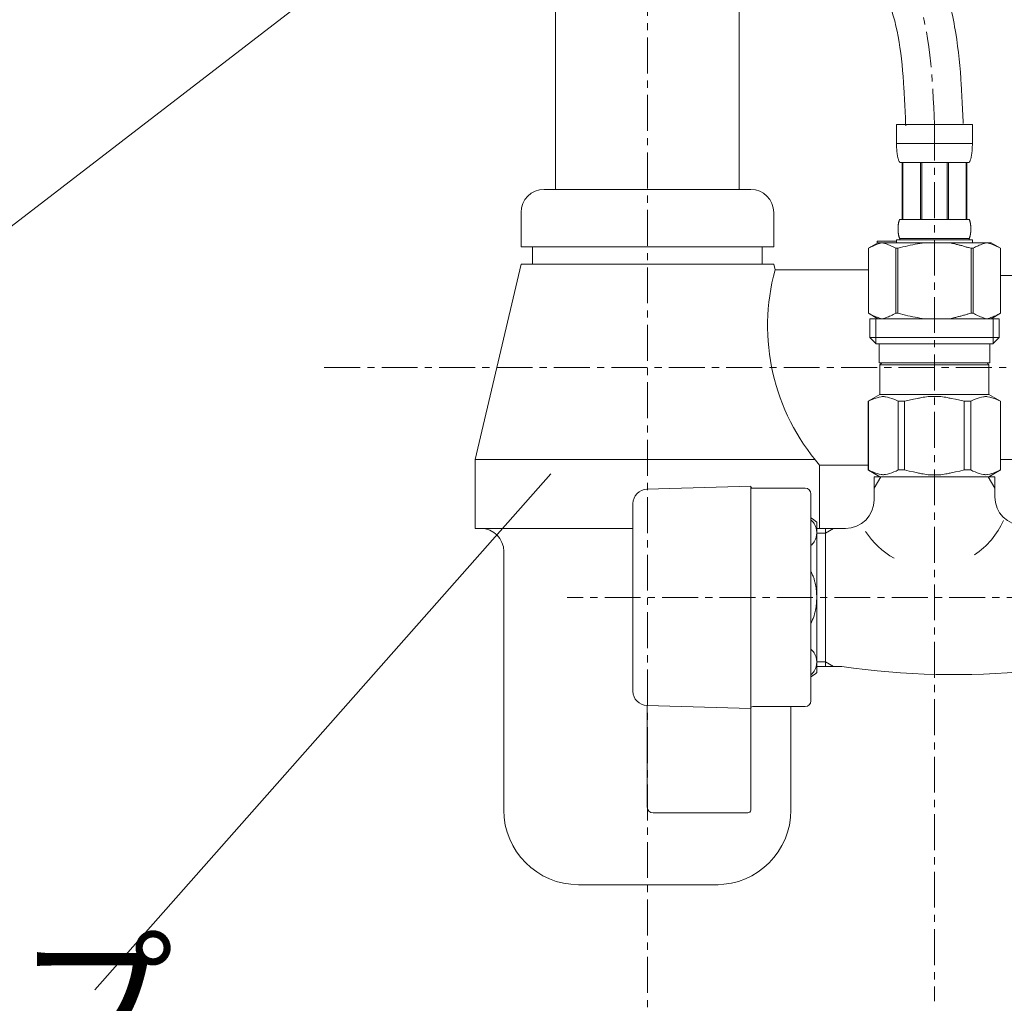
# Model space of a CAD drawing. Units: millimetres. Extents: x 463 to 4663, y 115 to 3085.
# Drawn here: x 3621 to 3792, y 1296 to 1468 of the extents above; entities that cross this region are included whole.
import ezdxf

# ---------------------------------------------------------------- set-up
doc = ezdxf.new("R2010")
doc.units = ezdxf.units.MM
doc.linetypes.add('CENTER1', pattern=[10, 6.25, -1.25, 1.25, -1.25])
for name, color, linetype, lineweight in [('中心線', 1, 'CENTER1', 0), ('文字', 4, 'Continuous', 15), ('止水栓', 252, 'Continuous', 15), ('配管', 31, 'Continuous', 15)]:
    doc.layers.add(name, color=color, linetype=linetype, lineweight=lineweight)
doc.styles.add('japanese', font='romans.shx', dxfattribs={"bigfont": 'bigfont.shx'})

msp = doc.modelspace()

# ---------------------------------------------------------------- linework, layer by layer
at = {"layer": '中心線'}
for p, q in [((3729.8013707, 758.2992277), (3729.8013707, 1517.5053197)), ((3779.7894912, 1449.3899266), (3779.7894912, 1296.8540203)), ((3929.7894912, 1407.1198997), (3672.6528994, 1407.1198997)), ((3938.6176685, 1367.1198997), (3715.814274, 1367.1198997))]:
    msp.add_line(p, q, dxfattribs=at)
msp.add_spline([(3779.7894912, 1449.3899266), (3776.4590859, 1472.6935437), (3738.9246062, 1517.5053197), (3730.9923159, 1541.1524683), (3729.8013707, 1553.8065308)], degree=3, dxfattribs=at)
at = {"layer": '文字', "color": 4, "linetype": 'Continuous', "lineweight": 15}
for p, q in [((3592.0621937, 1410.9320931), (3708.8277846, 1500.7566601)), ((3633.5911117, 1298.8247113), (3712.9631937, 1388.6492783))]:
    msp.add_line(p, q, dxfattribs=at)
at = {"layer": '止水栓'}
for p, q in [((3773.1895163, 1449.3899266), (3786.389466, 1449.3899266)), ((3773.1895163, 1449.3899266), (3773.1897882, 1445.9750792)), ((3786.3891941, 1445.9750792), (3786.389466, 1449.3899266)), ((3786.389466, 1446.0899165), (3773.1895163, 1446.0899165)), ((3773.1908759, 1445.8604684), (3773.1897882, 1445.9750792)), ((3773.192598, 1445.7459936), (3773.1908759, 1445.8604684)), ((3773.1950452, 1445.6317454), (3773.192598, 1445.7459936)), ((3773.1983081, 1445.5177238), (3773.1950452, 1445.6317454)), ((3773.2023868, 1445.4038835), (3773.1983081, 1445.5177238)), ((3773.2072812, 1445.2903151), (3773.2023868, 1445.4038835)), ((3786.3717011, 1445.2903151), (3786.3765955, 1445.4038835)), ((3786.3765955, 1445.4038835), (3786.3806742, 1445.5177238)), ((3786.3806742, 1445.5177238), (3786.3839371, 1445.6317454)), ((3786.3839371, 1445.6317454), (3786.3863843, 1445.7459936)), ((3786.3863843, 1445.7459936), (3786.3881064, 1445.8604684)), ((3786.3881064, 1445.8604684), (3786.3891941, 1445.9750792)), ((3773.213082, 1445.1769279), (3773.2072812, 1445.2903151)), ((3773.2198798, 1445.063858), (3773.213082, 1445.1769279)), ((3773.227584, 1444.9510147), (3773.2198798, 1445.063858)), ((3773.2363758, 1444.8384433), (3773.227584, 1444.9510147)), ((3773.2461646, 1444.7261891), (3773.2363758, 1444.8384433)), ((3773.2572223, 1444.6142068), (3773.2461646, 1444.7261891)), ((3773.2694583, 1444.5025871), (3773.2572223, 1444.6142068)), ((3773.2829633, 1444.3912846), (3773.2694583, 1444.5025871)), ((3773.2979184, 1444.28039), (3773.2829633, 1444.3912846)), ((3773.3143238, 1444.1698579), (3773.2979184, 1444.28039)), ((3773.3322699, 1444.059779), (3773.3143238, 1444.1698579)), ((3773.3520288, 1443.950108), (3773.3322699, 1444.059779)), ((3773.3735099, 1443.8409808), (3773.3520288, 1443.950108)), ((3773.3969849, 1443.7323521), (3773.3735099, 1443.8409808)), ((3773.4226352, 1443.6243126), (3773.3969849, 1443.7323521)), ((3773.4507328, 1443.5169075), (3773.4226352, 1443.6243126)), ((3786.1282495, 1443.5169075), (3786.1562564, 1443.6243126)), ((3786.1562564, 1443.6243126), (3786.1819974, 1443.7323521)), ((3786.1819974, 1443.7323521), (3786.2054724, 1443.8409808)), ((3786.2054724, 1443.8409808), (3786.2269535, 1443.950108)), ((3786.2269535, 1443.950108), (3786.2467124, 1444.059779)), ((3786.2467124, 1444.059779), (3786.2646585, 1444.1698579)), ((3786.2646585, 1444.1698579), (3786.2810639, 1444.28039)), ((3786.2810639, 1444.28039), (3786.296019, 1444.3912846)), ((3786.296019, 1444.3912846), (3786.309524, 1444.5025871)), ((3786.309524, 1444.5025871), (3786.32176, 1444.6142068)), ((3786.32176, 1444.6142068), (3786.3327271, 1444.7261891)), ((3786.3327271, 1444.7261891), (3786.3426065, 1444.8384433)), ((3786.3426065, 1444.8384433), (3786.3513984, 1444.9510147)), ((3786.3513984, 1444.9510147), (3786.3591025, 1445.063858)), ((3786.3591025, 1445.063858), (3786.3659003, 1445.1769279)), ((3786.3659003, 1445.1769279), (3786.3717011, 1445.2903151)), ((3773.4812775, 1443.4102275), (3773.4507328, 1443.5169075)), ((3773.5148133, 1443.3042726), (3773.4812775, 1443.4102275)), ((3773.5514307, 1443.1991787), (3773.5148133, 1443.3042726)), ((3773.5917643, 1443.0950819), (3773.5514307, 1443.1991787)), ((3773.6360859, 1442.9920274), (3773.5917643, 1443.0950819)), ((3773.6850299, 1442.8902418), (3773.6360859, 1442.9920274)), ((3773.7395029, 1442.7899064), (3773.6850299, 1442.8902418)), ((3785.8394794, 1442.7899064), (3773.7395029, 1442.7899064)), ((3774.1536243, 1442.7899064), (3774.1536243, 1432.8899215)), ((3774.2487027, 1442.7899064), (3774.2487027, 1432.8899215)), ((3774.2670114, 1442.7899064), (3774.2670114, 1432.8899215)), ((3777.3600061, 1442.7899064), (3777.3600061, 1432.8899215)), ((3777.5894995, 1442.7899064), (3777.5894995, 1432.8899215)), ((3781.9894828, 1442.7899064), (3781.9894828, 1432.8899215)), ((3782.2189762, 1442.7899064), (3782.2189762, 1432.8899215)), ((3785.3119709, 1432.8899215), (3785.3119709, 1442.7899064)), ((3785.3302796, 1442.7899064), (3785.3302796, 1432.8899215)), ((3785.4252674, 1442.7899064), (3785.4252674, 1432.8899215)), ((3785.8394794, 1442.7899064), (3785.8939524, 1442.8902418)), ((3785.8939524, 1442.8902418), (3785.9428965, 1442.9920274)), ((3785.9428965, 1442.9920274), (3785.9872181, 1443.0950819)), ((3785.9872181, 1443.0950819), (3786.027461, 1443.1991787)), ((3786.027461, 1443.1991787), (3786.064169, 1443.3042726)), ((3786.064169, 1443.3042726), (3786.0976142, 1443.4102275)), ((3786.0976142, 1443.4102275), (3786.1282495, 1443.5169075)), ((3773.4629688, 1431.5899121), (3773.4658692, 1431.6398985)), ((3773.4658692, 1431.6398985), (3773.4691321, 1431.6899302)), ((3773.4691321, 1431.6899302), (3773.4728482, 1431.7399167)), ((3773.4728482, 1431.7399167), (3773.4769269, 1431.7899031)), ((3773.4769269, 1431.7899031), (3773.4814588, 1431.8399348)), ((3773.4814588, 1431.8399348), (3773.4864438, 1431.8899212)), ((3773.4864438, 1431.8899212), (3773.4918821, 1431.9399077)), ((3773.4918821, 1431.9399077), (3773.4978641, 1431.9899394)), ((3773.4978641, 1431.9899394), (3773.5042087, 1432.0399258)), ((3773.5042087, 1432.0399258), (3773.5111878, 1432.0899122)), ((3773.5111878, 1432.0899122), (3773.51862, 1432.1398987)), ((3773.51862, 1432.1398987), (3773.5266867, 1432.1899304)), ((3773.5266867, 1432.1899304), (3773.5352973, 1432.2399168)), ((3773.5352973, 1432.2399168), (3773.5446329, 1432.2899032)), ((3773.5446329, 1432.2899032), (3773.554603, 1432.339935)), ((3773.554603, 1432.339935), (3773.5652982, 1432.3899214)), ((3773.5652982, 1432.3899214), (3773.5768091, 1432.4399078)), ((3773.5768091, 1432.4399078), (3773.5892264, 1432.4899395)), ((3773.5892264, 1432.4899395), (3773.6025501, 1432.539926)), ((3773.6025501, 1432.539926), (3773.617052, 1432.5899124)), ((3773.617052, 1432.5899124), (3773.6327323, 1432.6398988)), ((3773.6327323, 1432.6398988), (3773.6497721, 1432.6899305)), ((3773.6497721, 1432.6899305), (3773.668534, 1432.739917)), ((3773.668534, 1432.739917), (3773.6893805, 1432.7899034)), ((3773.6893805, 1432.7899034), (3773.7127649, 1432.8399351)), ((3773.7127649, 1432.8399351), (3773.7395029, 1432.8899215)), ((3773.7395029, 1432.8899215), (3785.8394794, 1432.8899215)), ((3785.8662174, 1432.8399351), (3785.8394794, 1432.8899215)), ((3785.8896018, 1432.7899034), (3785.8662174, 1432.8399351)), ((3785.9104483, 1432.739917), (3785.8896018, 1432.7899034)), ((3785.9292102, 1432.6899305), (3785.9104483, 1432.739917)), ((3785.94625, 1432.6398988), (3785.9292102, 1432.6899305)), ((3785.9619303, 1432.5899124), (3785.94625, 1432.6398988)), ((3785.9764322, 1432.539926), (3785.9619303, 1432.5899124)), ((3785.9897559, 1432.4899395), (3785.9764322, 1432.539926)), ((3786.0021732, 1432.4399078), (3785.9897559, 1432.4899395)), ((3786.0136841, 1432.3899214), (3786.0021732, 1432.4399078)), ((3786.0243793, 1432.339935), (3786.0136841, 1432.3899214)), ((3786.0343494, 1432.2899032), (3786.0243793, 1432.339935)), ((3786.0435944, 1432.2399168), (3786.0343494, 1432.2899032)), ((3786.0522956, 1432.1899304), (3786.0435944, 1432.2399168)), ((3786.0603623, 1432.1398987), (3786.0522956, 1432.1899304)), ((3786.0677945, 1432.0899122), (3786.0603623, 1432.1398987)), ((3786.0747736, 1432.0399258), (3786.0677945, 1432.0899122)), ((3786.0811182, 1431.9899394), (3786.0747736, 1432.0399258)), ((3786.0871003, 1431.9399077), (3786.0811182, 1431.9899394)), ((3786.0925385, 1431.8899212), (3786.0871003, 1431.9399077)), ((3786.0975235, 1431.8399348), (3786.0925385, 1431.8899212)), ((3786.1020554, 1431.7899031), (3786.0975235, 1431.8399348)), ((3786.1061341, 1431.7399167), (3786.1020554, 1431.7899031)), ((3786.1098502, 1431.6899302), (3786.1061341, 1431.7399167)), ((3786.1131131, 1431.6398985), (3786.1098502, 1431.6899302)), ((3786.1160135, 1431.5899121), (3786.1131131, 1431.6398985)), ((3773.4537238, 1431.2399165), (3773.4539051, 1431.2899029)), ((3773.4539051, 1431.1899301), (3773.4537238, 1431.2399165)), ((3773.4539051, 1431.2899029), (3773.4544489, 1431.3399347)), ((3773.4544489, 1431.1398984), (3773.4539051, 1431.1899301)), ((3773.4544489, 1431.3399347), (3773.4553553, 1431.3899211)), ((3773.4553553, 1431.0899119), (3773.4544489, 1431.1398984)), ((3773.4553553, 1431.3899211), (3773.4567148, 1431.4399075)), ((3773.4567148, 1431.0399255), (3773.4553553, 1431.0899119)), ((3773.4567148, 1431.4399075), (3773.4584369, 1431.4899392)), ((3773.4584369, 1430.9899391), (3773.4567148, 1431.0399255)), ((3773.4584369, 1431.4899392), (3773.4605216, 1431.5399257)), ((3773.4605216, 1430.9399074), (3773.4584369, 1430.9899391)), ((3773.4605216, 1431.5399257), (3773.4629688, 1431.5899121)), ((3773.4629688, 1430.8899209), (3773.4605216, 1430.9399074)), ((3773.4658692, 1430.8399345), (3773.4629688, 1430.8899209)), ((3773.4691321, 1430.7899028), (3773.4658692, 1430.8399345)), ((3773.4728482, 1430.7399164), (3773.4691321, 1430.7899028)), ((3773.4769269, 1430.6899299), (3773.4728482, 1430.7399164)), ((3773.4814588, 1430.6398982), (3773.4769269, 1430.6899299)), ((3773.4864438, 1430.5899118), (3773.4814588, 1430.6398982)), ((3773.4918821, 1430.5399254), (3773.4864438, 1430.5899118)), ((3773.4978641, 1430.4899389), (3773.4918821, 1430.5399254)), ((3773.5042087, 1430.4399072), (3773.4978641, 1430.4899389)), ((3773.5111878, 1430.3899208), (3773.5042087, 1430.4399072)), ((3773.51862, 1430.3399344), (3773.5111878, 1430.3899208)), ((3773.5266867, 1430.2899026), (3773.51862, 1430.3399344)), ((3773.5352973, 1430.2399162), (3773.5266867, 1430.2899026)), ((3773.5446329, 1430.1899298), (3773.5352973, 1430.2399162)), ((3773.554603, 1430.139898), (3773.5446329, 1430.1899298)), ((3773.5652982, 1430.0899116), (3773.554603, 1430.139898)), ((3773.5768091, 1430.0399252), (3773.5652982, 1430.0899116)), ((3773.5892264, 1429.9899388), (3773.5768091, 1430.0399252)), ((3773.6025501, 1429.939907), (3773.5892264, 1429.9899388)), ((3773.617052, 1429.8899206), (3773.6025501, 1429.939907)), ((3773.6327323, 1429.8399342), (3773.617052, 1429.8899206)), ((3785.94625, 1429.8399342), (3785.9619303, 1429.8899206)), ((3785.9619303, 1429.8899206), (3785.9764322, 1429.939907)), ((3785.9764322, 1429.939907), (3785.9897559, 1429.9899388)), ((3785.9897559, 1429.9899388), (3786.0021732, 1430.0399252)), ((3786.0021732, 1430.0399252), (3786.0136841, 1430.0899116)), ((3786.0136841, 1430.0899116), (3786.0243793, 1430.139898)), ((3786.0243793, 1430.139898), (3786.0343494, 1430.1899298)), ((3786.0343494, 1430.1899298), (3786.0435944, 1430.2399162)), ((3786.0435944, 1430.2399162), (3786.0522956, 1430.2899026)), ((3786.0522956, 1430.2899026), (3786.0603623, 1430.3399344)), ((3786.0603623, 1430.3399344), (3786.0677945, 1430.3899208)), ((3786.0677945, 1430.3899208), (3786.0747736, 1430.4399072)), ((3786.0747736, 1430.4399072), (3786.0811182, 1430.4899389)), ((3786.0811182, 1430.4899389), (3786.0871003, 1430.5399254)), ((3786.0871003, 1430.5399254), (3786.0925385, 1430.5899118)), ((3786.0925385, 1430.5899118), (3786.0975235, 1430.6398982)), ((3786.0975235, 1430.6398982), (3786.1020554, 1430.6899299)), ((3786.1020554, 1430.6899299), (3786.1061341, 1430.7399164)), ((3786.1061341, 1430.7399164), (3786.1098502, 1430.7899028)), ((3786.1098502, 1430.7899028), (3786.1131131, 1430.8399345)), ((3786.1131131, 1430.8399345), (3786.1160135, 1430.8899209)), ((3786.1184607, 1431.5399257), (3786.1160135, 1431.5899121)), ((3786.1160135, 1430.8899209), (3786.1184607, 1430.9399074)), ((3786.1205454, 1431.4899392), (3786.1184607, 1431.5399257)), ((3786.1184607, 1430.9399074), (3786.1205454, 1430.9899391)), ((3786.1222675, 1431.4399075), (3786.1205454, 1431.4899392)), ((3786.1205454, 1430.9899391), (3786.1222675, 1431.0399255)), ((3786.123627, 1431.3899211), (3786.1222675, 1431.4399075)), ((3786.1222675, 1431.0399255), (3786.123627, 1431.0899119)), ((3786.1245334, 1431.3399347), (3786.123627, 1431.3899211)), ((3786.123627, 1431.0899119), (3786.1245334, 1431.1398984)), ((3786.1250772, 1431.2899029), (3786.1245334, 1431.3399347)), ((3786.1245334, 1431.1398984), (3786.1250772, 1431.1899301)), ((3786.1252585, 1431.2399165), (3786.1250772, 1431.2899029)), ((3786.1250772, 1431.1899301), (3786.1252585, 1431.2399165)), ((3769.9380733, 1428.81992), (3768.2891171, 1427.8678937)), ((3768.7260906, 1428.1020111), (3768.9411727, 1428.2089177)), ((3768.9411727, 1428.2089177), (3769.1546233, 1428.3090265)), ((3769.1546233, 1428.3090265), (3769.3667144, 1428.4023828)), ((3769.3667144, 1428.4023828), (3769.5778991, 1428.489032)), ((3769.5778991, 1428.489032), (3769.7883586, 1428.5689287)), ((3769.7883586, 1428.5689287), (3769.9983651, 1428.6420729)), ((3769.9380439, 1428.8199031), (3789.6409384, 1428.8199031)), ((3769.9983651, 1428.6420729), (3770.2080996, 1428.708374)), ((3770.2080996, 1428.708374), (3770.4176528, 1428.767696)), ((3770.4176528, 1428.767696), (3770.6272966, 1428.8199031)), ((3770.7270847, 1428.8199031), (3770.9364566, 1428.7677867)), ((3770.9364566, 1428.7677867), (3771.145738, 1428.7085553)), ((3771.145738, 1428.7085553), (3771.3552912, 1428.6423448)), ((3771.3552912, 1428.6423448), (3771.5651163, 1428.5692912)), ((3771.5651163, 1428.5692912), (3771.7754853, 1428.4894398)), ((3771.7754853, 1428.4894398), (3771.9865793, 1428.402836)), ((3772.198761, 1428.309525), (3771.9865793, 1428.4028813)), ((3771.9865793, 1428.402836), (3772.198761, 1428.309525)), ((3772.198761, 1428.309525), (3772.4123929, 1428.2093709)), ((3772.4123929, 1428.2093709), (3772.198761, 1428.309525)), ((3772.4123929, 1428.2093709), (3772.6276563, 1428.1023736)), ((3772.6276563, 1428.102419), (3772.4123929, 1428.2093709)), ((3773.1895163, 1429.369935), (3773.1895163, 1428.8199031)), ((3786.389466, 1429.369935), (3773.1895163, 1429.369935)), ((3773.6497721, 1429.7899025), (3773.6327323, 1429.8399342)), ((3773.668534, 1429.7399161), (3773.6497721, 1429.7899025)), ((3773.6893805, 1429.6899296), (3773.668534, 1429.7399161)), ((3773.7127649, 1429.6398979), (3773.6893805, 1429.6899296)), ((3773.7395029, 1429.5899115), (3773.7127649, 1429.6398979)), ((3773.7395029, 1429.5899115), (3773.7395029, 1429.369935)), ((3785.8394794, 1429.5899115), (3773.7395029, 1429.5899115)), ((3774.7236417, 1428.208963), (3774.2934775, 1428.1020564)), ((3774.2934775, 1428.1020111), (3774.7236417, 1428.2089177)), ((3774.7236417, 1428.2089177), (3775.1505429, 1428.3090265)), ((3775.1505429, 1428.3090265), (3774.7236417, 1428.208963)), ((3775.1505429, 1428.3090265), (3775.5748157, 1428.4023828)), ((3775.5748157, 1428.4023828), (3775.1505429, 1428.3090265)), ((3775.9971851, 1428.489032), (3775.5748157, 1428.4023828)), ((3776.4181043, 1428.568974), (3775.9971851, 1428.489032)), ((3775.9971851, 1428.489032), (3776.4181043, 1428.5689287)), ((3776.8381171, 1428.6421182), (3776.4181043, 1428.568974)), ((3776.4181043, 1428.5689287), (3776.8381171, 1428.6420729)), ((3777.2574955, 1428.708374), (3776.8381171, 1428.6421182)), ((3777.6767832, 1428.767696), (3777.2574955, 1428.708374)), ((3778.0959803, 1428.8199484), (3777.6767832, 1428.767696)), ((3785.8394794, 1429.5899115), (3785.8662174, 1429.6398979)), ((3785.8394794, 1429.5899115), (3785.8394794, 1429.369935)), ((3785.8662174, 1429.6398979), (3785.8896018, 1429.6899296)), ((3785.8896018, 1429.6899296), (3785.9104483, 1429.7399161)), ((3785.9104483, 1429.7399161), (3785.9292102, 1429.7899025)), ((3785.9292102, 1429.7899025), (3785.94625, 1429.8399342)), ((3786.389466, 1429.369935), (3786.389466, 1428.8199031)), ((3787.1665894, 1428.2093709), (3786.951326, 1428.1023736)), ((3786.951326, 1428.102419), (3787.1665894, 1428.2093709)), ((3787.3802213, 1428.309525), (3787.1665894, 1428.2093709)), ((3787.1665894, 1428.2093709), (3787.3802213, 1428.309525)), ((3787.3802213, 1428.309525), (3787.592403, 1428.4028813)), ((3787.592403, 1428.402836), (3787.3802213, 1428.309525)), ((3787.592403, 1428.4028813), (3787.803497, 1428.4894851)), ((3787.803497, 1428.4894398), (3787.592403, 1428.402836)), ((3787.803497, 1428.4894851), (3788.013866, 1428.5693365)), ((3788.013866, 1428.5692912), (3787.803497, 1428.4894398)), ((3788.2236911, 1428.6423448), (3788.013866, 1428.5692912)), ((3788.4332444, 1428.7085553), (3788.2236911, 1428.6423448)), ((3788.6425257, 1428.7677867), (3788.4332444, 1428.7085553)), ((3788.8518976, 1428.8199031), (3788.6425257, 1428.7677867)), ((3789.1613295, 1428.767696), (3788.9516857, 1428.8199031)), ((3789.3708828, 1428.708374), (3789.1613295, 1428.767696)), ((3789.5806173, 1428.6420729), (3789.3708828, 1428.708374)), ((3789.7906237, 1428.5689287), (3789.5806173, 1428.6420729)), ((3789.640909, 1428.81992), (3791.2898652, 1427.8678937)), ((3790.0010833, 1428.489032), (3789.7906237, 1428.5689287)), ((3790.2122679, 1428.4023828), (3790.0010833, 1428.489032)), ((3790.424359, 1428.3090265), (3790.2122679, 1428.4023828)), ((3790.6378096, 1428.2089177), (3790.424359, 1428.3090265)), ((3790.8528917, 1428.1020111), (3790.6378096, 1428.2089177)), ((3768.288041, 1427.867306), (3768.288041, 1416.5725505)), ((3768.288041, 1427.867306), (3768.2894912, 1427.867306)), ((3768.2894912, 1427.867306), (3768.5090145, 1427.9882161)), ((3768.2894912, 1427.867306), (3768.2894912, 1416.5725505)), ((3768.5090145, 1427.9882161), (3768.7260906, 1428.1020111)), ((3772.8450949, 1427.9884427), (3772.6276563, 1428.102419)), ((3772.6276563, 1428.1023736), (3772.8450949, 1427.9883973)), ((3773.0649808, 1427.867306), (3772.8450949, 1427.9884427)), ((3772.8450949, 1427.9883973), (3773.0649808, 1427.867306)), ((3773.0649808, 1427.867306), (3773.0649808, 1416.5725505)), ((3773.0649808, 1427.867306), (3773.4202787, 1427.867306)), ((3773.4202787, 1427.867306), (3773.8593253, 1427.9882161)), ((3773.8593253, 1427.9882161), (3773.4202787, 1427.867306)), ((3773.4202787, 1427.867306), (3773.4202787, 1416.5725505)), ((3774.2934775, 1428.1020564), (3773.8593253, 1427.9882161)), ((3773.8593253, 1427.9882161), (3774.2934775, 1428.1020111)), ((3785.719657, 1427.9882161), (3786.1587036, 1427.867306)), ((3786.1587036, 1427.867306), (3786.1587036, 1416.5725505)), ((3786.5140015, 1427.867306), (3786.1587036, 1427.867306)), ((3786.5140015, 1427.867306), (3786.7338874, 1427.9884427)), ((3786.7338874, 1427.9883973), (3786.5140015, 1427.867306)), ((3786.5140015, 1427.867306), (3786.5140015, 1416.5725505)), ((3786.7338874, 1427.9884427), (3786.951326, 1428.102419)), ((3786.951326, 1428.1023736), (3786.7338874, 1427.9883973)), ((3791.0699678, 1427.9882161), (3790.8528917, 1428.1020111)), ((3791.2894912, 1427.867306), (3791.0699678, 1427.9882161)), ((3791.2894912, 1427.867306), (3791.2894912, 1416.5725505)), ((3791.2909413, 1427.867306), (3791.2894912, 1427.867306)), ((3768.288041, 1416.5725505), (3768.2894912, 1416.5725505)), ((3768.2891171, 1416.5719464), (3769.9380733, 1415.61992)), ((3768.5090145, 1416.4516404), (3768.2894912, 1416.5725505)), ((3768.7260906, 1416.3378001), (3768.5090145, 1416.4516404)), ((3768.9411727, 1416.2308935), (3768.7260906, 1416.3378001)), ((3769.1546233, 1416.1308301), (3768.9411727, 1416.2308935)), ((3772.4123929, 1416.2304857), (3772.198761, 1416.1303315)), ((3772.6276563, 1416.3374376), (3772.4123929, 1416.2304857)), ((3772.8450949, 1416.4514139), (3772.6276563, 1416.3374376)), ((3773.0649808, 1416.5725505), (3772.8450949, 1416.4514139)), ((3773.0649808, 1416.5725505), (3773.4202787, 1416.5725505)), ((3773.8593253, 1416.4516404), (3773.4202787, 1416.5725505)), ((3774.2934775, 1416.3378001), (3773.8593253, 1416.4516404)), ((3774.7236417, 1416.2308935), (3774.2934775, 1416.3378001)), ((3775.1505429, 1416.1308301), (3774.7236417, 1416.2308935)), ((3785.719657, 1416.4516404), (3786.1587036, 1416.5725505)), ((3786.5140015, 1416.5725505), (3786.1587036, 1416.5725505)), ((3786.5140015, 1416.5725505), (3786.7338874, 1416.4514139)), ((3786.7338874, 1416.4514139), (3786.951326, 1416.3374376)), ((3786.951326, 1416.3374376), (3787.1665894, 1416.2304857)), ((3787.1665894, 1416.2304857), (3787.3802213, 1416.1303315)), ((3791.2898652, 1416.5719464), (3789.640909, 1415.61992)), ((3790.424359, 1416.1308301), (3790.6378096, 1416.2308935)), ((3790.6378096, 1416.2308935), (3790.8528917, 1416.3378001)), ((3790.8528917, 1416.3378001), (3791.0699678, 1416.4516404)), ((3791.0699678, 1416.4516404), (3791.2894912, 1416.5725505)), ((3791.2909413, 1416.5725505), (3791.2894912, 1416.5725505)), ((3768.5144849, 1415.61992), (3768.5144849, 1412.31992)), ((3768.5144849, 1415.6199081), (3791.0644849, 1415.61992)), ((3769.3667144, 1416.0374737), (3769.1546233, 1416.1308301)), ((3769.5778991, 1415.9508246), (3769.3667144, 1416.0374737)), ((3769.5594847, 1415.61992), (3769.5594847, 1411.21992)), ((3769.7883586, 1415.8708825), (3769.5778991, 1415.9508246)), ((3769.9983651, 1415.7977383), (3769.7883586, 1415.8708825)), ((3770.2080996, 1415.7314825), (3769.9983651, 1415.7977383)), ((3770.4176528, 1415.6721605), (3770.2080996, 1415.7314825)), ((3770.6272966, 1415.6199081), (3770.4176528, 1415.6721605)), ((3770.9364566, 1415.6720698), (3770.7270847, 1415.6199081)), ((3771.145738, 1415.7313012), (3770.9364566, 1415.6720698)), ((3771.3552912, 1415.7974664), (3771.145738, 1415.7313012)), ((3771.5651163, 1415.87052), (3771.3552912, 1415.7974664)), ((3771.7754853, 1415.9503714), (3771.5651163, 1415.87052)), ((3771.9865793, 1416.0369752), (3771.7754853, 1415.9503714)), ((3772.198761, 1416.1303315), (3771.9865793, 1416.0369752)), ((3775.5748157, 1416.0374737), (3775.1505429, 1416.1308301)), ((3775.9971851, 1415.9508246), (3775.5748157, 1416.0374737)), ((3776.4181043, 1415.8708825), (3775.9971851, 1415.9508246)), ((3776.8381171, 1415.7977383), (3776.4181043, 1415.8708825)), ((3777.2574955, 1415.7314825), (3776.8381171, 1415.7977383)), ((3777.6767832, 1415.6721605), (3777.2574955, 1415.7314825)), ((3778.0959803, 1415.6199081), (3777.6767832, 1415.6721605)), ((3787.3802213, 1416.1303315), (3787.592403, 1416.0369752)), ((3787.592403, 1416.0369752), (3787.803497, 1415.9503714)), ((3787.803497, 1415.9503714), (3788.013866, 1415.87052)), ((3788.013866, 1415.87052), (3788.2236911, 1415.7974664)), ((3788.2236911, 1415.7974664), (3788.4332444, 1415.7313012)), ((3788.4332444, 1415.7313012), (3788.6425257, 1415.6720698)), ((3788.6425257, 1415.6720698), (3788.8518976, 1415.6199081)), ((3788.9516857, 1415.6199081), (3789.1613295, 1415.6721605)), ((3789.1613295, 1415.6721605), (3789.3708828, 1415.7314825)), ((3789.3708828, 1415.7314825), (3789.5806173, 1415.7977383)), ((3789.5806173, 1415.7977383), (3789.7906237, 1415.8708825)), ((3789.7906237, 1415.8708825), (3790.0010833, 1415.9508246)), ((3790.0010833, 1415.9508246), (3790.2122679, 1416.0374737)), ((3790.0194851, 1415.61992), (3790.0194851, 1411.21992)), ((3790.2122679, 1416.0374737), (3790.424359, 1416.1308301)), ((3791.0644849, 1415.61992), (3791.0644849, 1412.31992)), ((3768.5144492, 1412.319898), (3769.614513, 1411.2199249)), ((3791.0644425, 1412.319898), (3768.5144492, 1412.319898)), ((3790.0194851, 1411.21992), (3769.5594847, 1411.21992)), ((3770.1644995, 1411.2199249), (3770.1644995, 1407.9199148)), ((3789.4144828, 1411.2199249), (3789.4144828, 1407.9199148)), ((3791.0644425, 1412.319898), (3789.9644693, 1411.2199249)), ((3770.1644995, 1407.9199148), (3789.4144828, 1407.9199148)), ((3770.6281124, 1407.9199148), (3770.2981023, 1407.5899048)), ((3788.9508699, 1407.9199148), (3789.28088, 1407.5899048)), ((3770.2981023, 1407.5899048), (3770.2981023, 1402.4199132)), ((3770.2981023, 1407.5899048), (3789.28088, 1407.5899048)), ((3789.28088, 1407.5899048), (3789.28088, 1402.4199132)), ((3768.2631157, 1401.2450284), (3770.2981023, 1402.4199132)), ((3768.2631157, 1401.2450284), (3768.2631157, 1389.2948298)), ((3768.2894912, 1401.2450284), (3768.2631157, 1401.2450284)), ((3768.2829024, 1401.2564526), (3768.2631174, 1401.2450304)), ((3768.2631174, 1401.2450122), (3768.2829024, 1401.2564341)), ((3768.2894912, 1401.2450284), (3768.6723427, 1401.4324661)), ((3768.2894912, 1401.2450284), (3768.2894912, 1389.2948298)), ((3768.6723427, 1401.4324661), (3769.0488497, 1401.5967007)), ((3768.6723427, 1401.4324661), (3769.0488497, 1401.5967007)), ((3769.0488497, 1401.5967007), (3769.4208248, 1401.738276)), ((3769.0488497, 1401.5967007), (3769.4208248, 1401.7382307)), ((3769.4208248, 1401.738276), (3769.7901714, 1401.8571921)), ((3769.4208248, 1401.7382307), (3769.7901714, 1401.8571467)), ((3769.7901714, 1401.8571921), (3770.1579772, 1401.9532222)), ((3770.1579772, 1401.9532222), (3770.5252391, 1402.0259132)), ((3789.28088, 1402.4199132), (3770.2981023, 1402.4199132)), ((3771.247161, 1402.0259132), (3771.6144229, 1401.9531769)), ((3771.6144229, 1401.9531769), (3771.9822287, 1401.8571467)), ((3771.9822287, 1401.8571467), (3772.3514847, 1401.7382307)), ((3772.3514847, 1401.7382307), (3772.7235504, 1401.5966554)), ((3772.7235504, 1401.5966554), (3773.0998761, 1401.4324661)), ((3773.0998761, 1401.4324661), (3773.4827277, 1401.2450284)), ((3773.4827277, 1401.2450284), (3773.4827277, 1389.2948298)), ((3774.5962999, 1401.2450284), (3773.4827277, 1401.2450284)), ((3774.5962999, 1401.2450284), (3775.3620031, 1401.4324661)), ((3774.5962999, 1401.2450284), (3774.5962999, 1389.2948298)), ((3775.3620031, 1401.4324661), (3776.1149263, 1401.5967007)), ((3776.1149263, 1401.5967007), (3776.8589672, 1401.738276)), ((3778.6882944, 1402.0747667), (3779.4224558, 1402.0993294)), ((3780.1567984, 1402.0993294), (3779.4221839, 1402.0993294)), ((3780.8906879, 1402.0747667), (3780.1565265, 1402.0993294)), ((3780.1567984, 1402.099284), (3780.8910504, 1402.0747213)), ((3783.464056, 1401.5967007), (3782.7200151, 1401.738276)), ((3784.2169793, 1401.4324661), (3783.464056, 1401.5967007)), ((3784.9826824, 1401.2450284), (3784.2169793, 1401.4324661)), ((3784.9826824, 1401.2450284), (3784.9826824, 1389.2948298)), ((3784.9826824, 1401.2450284), (3786.0962546, 1401.2450284)), ((3786.4791062, 1401.4324661), (3786.0962546, 1401.2450284)), ((3786.0962546, 1401.2450284), (3786.0962546, 1389.2948298)), ((3786.8554319, 1401.5966554), (3786.4791062, 1401.4324661)), ((3787.2274976, 1401.7382307), (3786.8554319, 1401.5966554)), ((3787.5967536, 1401.8571467), (3787.2274976, 1401.7382307)), ((3787.9645594, 1401.9531769), (3787.5967536, 1401.8571467)), ((3788.3318213, 1402.0259132), (3787.9645594, 1401.9531769)), ((3789.4210051, 1401.9532222), (3789.0537432, 1402.0259132)), ((3791.3158666, 1401.2450284), (3789.28088, 1402.4199132)), ((3789.7888109, 1401.8571921), (3789.4210051, 1401.9532222)), ((3790.1581575, 1401.738276), (3789.7888109, 1401.8571921)), ((3790.1581575, 1401.7382307), (3789.7888109, 1401.8571467)), ((3790.5301326, 1401.5967007), (3790.1581575, 1401.738276)), ((3790.5301326, 1401.5967007), (3790.1581575, 1401.7382307)), ((3790.9066396, 1401.4324661), (3790.5301326, 1401.5967007)), ((3790.9066396, 1401.4324661), (3790.5301326, 1401.5967007)), ((3791.2894912, 1401.2450284), (3790.9066396, 1401.4324661)), ((3791.2894912, 1401.2450284), (3791.2894912, 1389.2948298)), ((3770.2981023, 1388.1198997), (3768.2631157, 1389.2948298)), ((3768.2894912, 1389.2948298), (3768.2631157, 1389.2948298)), ((3768.2829024, 1389.2834055), (3768.2631174, 1389.2948278)), ((3770.2981178, 1388.11992), (3768.2829024, 1389.2834055)), ((3768.2894912, 1389.2948298), (3768.6723427, 1389.1073921)), ((3768.6723427, 1389.1073921), (3769.0488497, 1388.9431575)), ((3769.0488497, 1388.9431575), (3769.4208248, 1388.8015822)), ((3769.4208248, 1388.8015822), (3769.7901714, 1388.6826661)), ((3771.9822287, 1388.6827115), (3772.3514847, 1388.8016275)), ((3772.3514847, 1388.8016275), (3772.7235504, 1388.9432028)), ((3772.7235504, 1388.9432028), (3773.0998761, 1389.1073921)), ((3773.0998761, 1389.1073921), (3773.4827277, 1389.2948298)), ((3774.5962999, 1389.2948298), (3773.4827277, 1389.2948298)), ((3774.5962999, 1389.2948298), (3775.3620031, 1389.1073921)), ((3775.3620031, 1389.1073921), (3776.1149263, 1388.9431575)), ((3776.1149263, 1388.9431575), (3776.8589672, 1388.8015822)), ((3783.464056, 1388.9431575), (3782.7200151, 1388.8015822)), ((3784.2169793, 1389.1073921), (3783.464056, 1388.9431575)), ((3784.9826824, 1389.2948298), (3784.2169793, 1389.1073921)), ((3784.9826824, 1389.2948298), (3786.0962546, 1389.2948298)), ((3786.4791062, 1389.1073921), (3786.0962546, 1389.2948298)), ((3786.8554319, 1388.9432028), (3786.4791062, 1389.1073921)), ((3787.2274976, 1388.8016275), (3786.8554319, 1388.9432028)), ((3787.5967536, 1388.6827115), (3787.2274976, 1388.8016275)), ((3789.2544765, 1388.11992), (3791.269692, 1389.2834055)), ((3789.2808645, 1388.11992), (3791.29608, 1389.2834055)), ((3789.28088, 1388.1198997), (3791.3158666, 1389.2948298)), ((3790.1581575, 1388.8015822), (3789.7888109, 1388.6826661)), ((3790.5301326, 1388.9431575), (3790.1581575, 1388.8015822)), ((3790.9066396, 1389.1073921), (3790.5301326, 1388.9431575)), ((3791.2894912, 1389.2948298), (3790.9066396, 1389.1073921)), ((3791.2894912, 1389.2948298), (3791.3158666, 1389.2948298)), ((3791.29608, 1389.2834055), (3791.3158649, 1389.2948278)), ((3769.2894912, 1386.1072567), (3770.4514912, 1388.1198997)), ((3769.2894912, 1384.1198997), (3769.2894912, 1388.1198997)), ((3769.2894912, 1388.1198997), (3790.2894912, 1388.1198997)), ((3769.7901714, 1388.6826661), (3770.1579772, 1388.586636)), ((3770.1579772, 1388.586636), (3770.5252391, 1388.513945)), ((3771.247161, 1388.513945), (3771.6144229, 1388.5866813)), ((3771.6144229, 1388.5866813), (3771.9822287, 1388.6827115)), ((3778.6882944, 1388.4650915), (3779.4224558, 1388.4405288)), ((3779.4224558, 1388.4405288), (3780.1567984, 1388.4405288)), ((3780.8906879, 1388.4650915), (3780.1565265, 1388.4405288)), ((3780.1567984, 1388.4405288), (3780.8910504, 1388.4650915)), ((3787.9645594, 1388.5866813), (3787.5967536, 1388.6827115)), ((3788.3318213, 1388.513945), (3787.9645594, 1388.5866813)), ((3789.4210051, 1388.586636), (3789.0537432, 1388.513945)), ((3789.1274912, 1388.1198997), (3790.2894912, 1386.1072567)), ((3789.7888109, 1388.6826661), (3789.4210051, 1388.586636)), ((3790.2894912, 1384.6198997), (3790.2894912, 1388.1198997)), ((3747.7894912, 1386.4698997), (3729.7163517, 1385.9409298)), ((3747.7894912, 1347.7698997), (3747.7894912, 1386.4698997)), ((3748.1394912, 1386.1198997), (3757.2894912, 1386.1198997)), ((3758.2894912, 1381.1215669), (3758.2894912, 1385.1198997)), ((3727.2894912, 1383.4419999), (3727.2894912, 1371.8698997)), ((3758.2894912, 1349.1198997), (3758.2894912, 1381.1215669)), ((3759.2894912, 1354.0491855), (3759.2894912, 1380.1906139)), ((3760.7894912, 1379.1198997), (3759.2894912, 1379.1198997)), ((3762.1976485, 1379.1198997), (3760.7894912, 1378.3068997)), ((3760.7894912, 1378.3068997), (3760.7894912, 1379.1198997)), ((3762.1976485, 1379.1198997), (3760.7894912, 1379.1198997)), ((3764.2894912, 1379.1198997), (3762.1976485, 1379.1198997)), ((3760.7894912, 1378.3068997), (3759.2894912, 1378.3068997)), ((3760.7894912, 1355.9328997), (3760.7894912, 1378.3068997)), ((3727.2894912, 1371.8698997), (3727.2894912, 1350.7977996)), ((3760.7894912, 1355.9328997), (3759.2894912, 1355.9328997)), ((3759.2894912, 1355.1198997), (3760.7894912, 1355.1198997)), ((3760.7894912, 1355.9328997), (3762.1976485, 1355.1198997)), ((3760.7894912, 1355.1198997), (3760.7894912, 1355.9328997)), ((3760.7894912, 1355.1198997), (3762.1976485, 1355.1198997)), ((3762.1976485, 1355.1198997), (3763.6353759, 1355.1198997)), ((3729.7163517, 1348.2988697), (3747.7894912, 1347.7698997)), ((3729.7863517, 1348.2988697), (3729.7163517, 1348.2988697)), ((3729.7863517, 1330.6198997), (3729.7863517, 1348.2988697)), ((3747.7894912, 1330.1198997), (3747.7894912, 1347.7698997)), ((3748.1394912, 1348.1198997), (3757.2894912, 1348.1198997)), ((3747.2894912, 1329.6198997), (3730.7863517, 1329.6198997))]:
    msp.add_line(p, q, dxfattribs=at)
for centre, radius, start, end in [((3729.7894912, 1383.4419999), 2.5, 91.676471047, 180), ((3748.1394912, 1386.4698997), 0.35, 180, 270), ((3757.2894912, 1385.1198997), 1, 0, 90), ((3764.2894912, 1384.1198997), 5, 270, 0), ((3795.2894912, 1384.6198997), 5, 180, 270), ((3755.7894912, 1376.6198997), 5, 45.572995999, 60), ((3779.283832, 1385.9416709), 13.6445988, 303.372693556, 336.423687456), ((3779.283832, 1385.9416709), 13.6445988, 212.604552108, 241.577850872), ((3783.059157, 1484.709758), 131.0374551, 261.475589812, 275.923846916), ((3755.7894912, 1357.6198997), 5, 300, 314.427004001), ((3729.7894912, 1350.7977996), 2.5, 180, 268.323528953), ((3748.1394912, 1347.7698997), 0.35, 90, 180), ((3757.2894912, 1349.1198997), 1, 270, 0), ((3730.7863517, 1330.6198997), 1, 180, 270), ((3747.2894912, 1330.1198997), 0.5, 270, 0)]:
    msp.add_arc(centre, radius, start, end, dxfattribs=at)
for points, knots in [([(3774.7938877, 1449.1802926), (3774.762988, 1449.9166375), (3774.7322485, 1450.6490503), (3774.635471, 1452.8319638), (3774.5648087, 1454.268179), (3774.2962679, 1458.4978746), (3774.040298, 1461.212277), (3773.20137, 1466.3065073), (3772.6188884, 1468.683007), (3771.3259333, 1472.1485375), (3770.7453757, 1473.412964), (3769.4017253, 1475.9075577), (3768.639146, 1477.1357926), (3765.8685415, 1481.1269193), (3763.5133077, 1483.8368761), (3758.2763039, 1489.2449057), (3755.3978055, 1491.9414501), (3749.5123482, 1497.4920798), (3746.5052276, 1500.3464202), (3740.7692595, 1506.4500486), (3738.0375506, 1509.7016177), (3734.9737287, 1514.3577416), (3734.3033744, 1515.4598278), (3733.0533059, 1517.6966287), (3732.4706903, 1518.8332545), (3730.842221, 1522.286953), (3729.9157089, 1524.6476352), (3728.2263975, 1529.7726578), (3727.5052573, 1532.5468976), (3726.5770304, 1537.0602587), (3726.2786561, 1538.7950443), (3725.54604, 1543.9154078), (3725.2607462, 1547.2430146), (3724.9494809, 1551.4932326), (3724.8811659, 1552.4806327), (3724.8132996, 1553.4613544)], [0, 0, 0, 0, 2.1303166458, 2.1303166458, 6.3909499374, 6.3909499374, 14.9122165206, 14.9122165206, 23.4334831038, 23.4334831038, 28.5402224966, 28.5402224966, 33.6469618894, 33.6469618894, 45.3017808152, 45.3017808152, 56.9565997409, 56.9565997409, 68.6114186667, 68.6114186667, 80.2662375925, 80.2662375925, 83.7384681604, 83.7384681604, 87.2106987284, 87.2106987284, 94.1551598644, 94.1551598644, 102.0834570344, 102.0834570344, 107.0174588735, 107.0174588735, 116.6933945142, 116.6933945142, 119.6470199622, 119.6470199622, 119.6470199622, 119.6470199622]), ([(3784.7850946, 1449.5995606), (3784.7543443, 1450.332344), (3784.7234352, 1451.0690215), (3784.6250928, 1453.2883788), (3784.5521081, 1454.7803443), (3784.2676204, 1459.2760692), (3783.9920872, 1462.2997722), (3783.0089545, 1468.3153887), (3782.3009236, 1471.310528), (3780.7975993, 1475.3801384), (3780.3186324, 1476.5048156), (3779.273203, 1478.6888915), (3778.7060189, 1479.75051), (3776.8926237, 1482.8509795), (3775.5352186, 1484.8051588), (3772.6246024, 1488.5399743), (3771.0711365, 1490.3211112), (3766.7332306, 1494.9647719), (3763.844405, 1497.719396), (3758.1167189, 1503.1254274), (3755.2774942, 1505.7766775), (3750.0039344, 1511.1463415), (3747.5717111, 1513.8635444), (3744.8375875, 1517.5785874), (3744.2107689, 1518.4901732), (3743.1270266, 1520.1988335), (3742.6586865, 1520.9937903), (3741.7671714, 1522.6239693), (3741.3455557, 1523.4561284), (3740.150457, 1525.9990558), (3739.4467403, 1527.7564108), (3738.1388858, 1531.578399), (3737.5562823, 1533.6548072), (3736.7139268, 1537.3216837), (3736.4095182, 1538.8954576), (3735.9126817, 1541.9646974), (3735.7159086, 1543.4581639), (3735.3819508, 1546.4862417), (3735.244635, 1548.0178602), (3735.0021838, 1551.0786113), (3734.8963452, 1552.6068686), (3734.7894418, 1554.1517071)], [0, 0, 0, 0, 2.1200128405, 2.1200128405, 6.3600385215, 6.3600385215, 14.8400898835, 14.8400898835, 23.3201412455, 23.3201412455, 26.6669559099, 26.6669559099, 30.0137705743, 30.0137705743, 36.7073999031, 36.7073999031, 43.4010292319, 43.4010292319, 54.7522495868, 54.7522495868, 66.1034699417, 66.1034699417, 77.4546902966, 77.4546902966, 81.0932796065, 81.0932796065, 84.1851065144, 84.1851065144, 87.2769334223, 87.2769334223, 93.4605872381, 93.4605872381, 100.3718593253, 100.3718593253, 105.4562137377, 105.4562137377, 110.2253328373, 110.2253328373, 114.9944519368, 114.9944519368, 119.6470199622, 119.6470199622, 119.6470199622, 119.6470199622])]:
    msp.add_open_spline(points, degree=3, knots=knots, dxfattribs=at)
for points in [[(3785.719657, 1427.9882161), (3785.2054129, 1428.1265703), (3784.5415202, 1428.3292352), (3783.9514026, 1428.4582062), (3783.3339662, 1428.6423875), (3782.9178579, 1428.7238103), (3782.4979575, 1428.8199484)], [(3785.719657, 1416.4516404), (3785.2054129, 1416.3132862), (3784.5415202, 1416.1106214), (3783.9514026, 1415.9816503), (3783.3339662, 1415.797469), (3782.9178579, 1415.7160462), (3782.4979575, 1415.6199081)], [(3770.5252391, 1402.0259132), (3770.8230047, 1402.0684045), (3771.0101659, 1402.062728), (3771.247161, 1402.0259132)], [(3776.8589672, 1401.738276), (3777.5539224, 1401.890431), (3778.6882944, 1402.0747667)], [(3782.7200151, 1401.738276), (3782.0250599, 1401.890431), (3780.8906879, 1402.0747667)], [(3789.0537432, 1402.0259132), (3788.7559776, 1402.0684045), (3788.5688164, 1402.062728), (3788.3318213, 1402.0259132)], [(3776.8589672, 1388.8015822), (3777.5539224, 1388.6494272), (3778.6882944, 1388.4650915)], [(3782.7200151, 1388.8015822), (3782.0250599, 1388.6494272), (3780.8906879, 1388.4650915)], [(3770.5252391, 1388.513945), (3770.8230047, 1388.4714537), (3771.0101659, 1388.4771302), (3771.247161, 1388.513945)], [(3789.0537432, 1388.513945), (3788.7559776, 1388.4714537), (3788.5688164, 1388.4771302), (3788.3318213, 1388.513945)], [(3758.2894912, 1380.6162659), (3758.572565, 1380.3168606), (3758.8158431, 1379.983884), (3758.9578115, 1379.7362388), (3759.076283, 1379.476562), (3759.1688287, 1379.2099896), (3759.2357811, 1378.9358678), (3759.2760006, 1378.6583346), (3759.2894912, 1378.37823), (3759.2760006, 1378.0981254), (3759.2357811, 1377.8205922), (3759.1688287, 1377.5464703), (3759.076283, 1377.2798979), (3758.9578115, 1377.0202211), (3758.8158431, 1376.7725759), (3758.572565, 1376.4395994), (3758.2894912, 1376.140194)], [(3758.2894912, 1371.5960883), (3758.5814819, 1370.9758937), (3758.8158431, 1370.3312079), (3758.9600122, 1369.8274393), (3759.076283, 1369.3165639), (3759.1696793, 1368.7778946), (3759.2357811, 1368.2351753), (3759.2761244, 1367.6781848), (3759.2894912, 1367.1198997), (3759.2761244, 1366.5616146), (3759.2357811, 1366.0046241), (3759.1696793, 1365.4619049), (3759.076283, 1364.9232356), (3758.9600122, 1364.4123601), (3758.8158431, 1363.9085916), (3758.5814819, 1363.2639058), (3758.2894912, 1362.6437111)], [(3758.2894912, 1353.6235335), (3758.572565, 1353.9229389), (3758.8158431, 1354.2559154), (3758.9578115, 1354.5035606), (3759.076283, 1354.7632374), (3759.1688287, 1355.0298098), (3759.2357811, 1355.3039317), (3759.2760006, 1355.5814649), (3759.2894912, 1355.8615695), (3759.2760006, 1356.1416741), (3759.2357811, 1356.4192073), (3759.1688287, 1356.6933291), (3759.076283, 1356.9599015), (3758.9578115, 1357.2195783), (3758.8158431, 1357.4672235), (3758.572565, 1357.8002001), (3758.2894912, 1358.0996054)]]:
    msp.add_spline(points, degree=3, dxfattribs=at)
at = {"layer": '配管'}
for p, q in [((3713.8013707, 1477.3204086), (3713.8013707, 1438.1198997)), ((3745.8013707, 1477.3204086), (3745.8013707, 1438.1198997)), ((3711.8013707, 1438.1198997), (3747.8013707, 1438.1198997)), ((3707.8013707, 1434.1198997), (3707.8013707, 1428.1198997)), ((3751.8013707, 1434.1198997), (3751.8013707, 1428.1198997)), ((3773.1895163, 1429.1198997), (3769.8013707, 1429.1198997)), ((3769.8013707, 1428.7409946), (3769.8013707, 1429.1198997)), ((3751.8013707, 1428.1198997), (3707.8013707, 1428.1198997)), ((3709.8013707, 1428.1198997), (3709.8013707, 1425.1198997)), ((3749.8013707, 1428.1198997), (3749.8013707, 1425.1198997)), ((3707.8013707, 1425.1198997), (3699.8013707, 1391.1198997)), ((3751.8013707, 1425.1198997), (3707.8013707, 1425.1198997)), ((3751.8013707, 1425.1198997), (3752.0366707, 1424.1198997)), ((3768.2894912, 1424.1198997), (3752.0366707, 1424.1198997)), ((3814.7894912, 1423.1198997), (3791.2894912, 1423.1198997)), ((3758.9643107, 1391.1198997), (3699.8013707, 1391.1198997)), ((3699.8013707, 1391.1198997), (3699.8013707, 1379.1198997)), ((3814.7894912, 1391.1198997), (3791.2894912, 1391.1198997)), ((3768.2631157, 1390.1198997), (3759.8013707, 1390.1198997)), ((3759.8013707, 1390.1198997), (3759.8013707, 1379.1198997)), ((3727.2894912, 1379.1198997), (3699.8013707, 1379.1198997)), ((3704.8013707, 1375.1198997), (3704.8013707, 1330.1198997)), ((3754.8013707, 1348.1198997), (3754.8013707, 1330.1198997)), ((3717.8013707, 1317.1198997), (3742.1529207, 1317.1198997))]:
    msp.add_line(p, q, dxfattribs=at)
for centre, radius, start, end in [((3711.8013707, 1434.1198997), 4, 90, 180), ((3747.8013707, 1434.1198997), 4, 0, 90), ((3787.7897607, 1414.3983397), 37.05121, 164.78856, 220.9399), ((3700.8013707, 1375.1198997), 4, 0, 90), ((3717.8013707, 1330.1198997), 13, 180, 270), ((3741.8013707, 1330.1198997), 13, 270, 0)]:
    msp.add_arc(centre, radius, start, end, dxfattribs=at)

# ---------------------------------------------------------------- texts
at = {"layer": '文字', "lineweight": 15, "style": 'japanese'}
msp.add_text('排水管Tトラップ', height=20, dxfattribs=at).set_placement((3439.9067818, 1286.5278483))

doc.saveas('drawing.dxf')
